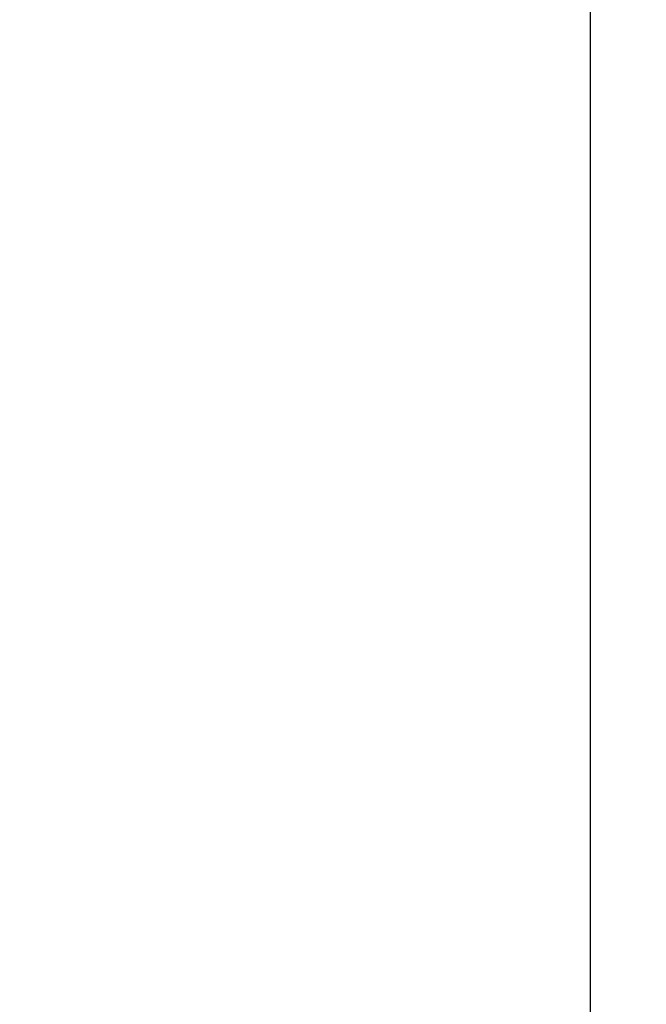
# Model space of a CAD drawing. Extents: x -46539 to 1761, y 97 to 33333.
# Drawn here: x -12161 to -11732, y 11876 to 12551 of the extents above; entities that cross this region are included whole.
import ezdxf

# ---------------------------------------------------------------- set-up
doc = ezdxf.new("R2010")
doc.units = 0
doc.header["$LTSCALE"] = 135
doc.header["$MEASUREMENT"] = 0
doc.header["$PDMODE"] = 35
doc.header["$PDSIZE"] = 3
doc.layers.get('Defpoints').update_dxf_attribs({"linetype": 'CONTINUOUS'})
doc.layers.add('GRE', color=3, linetype='CONTINUOUS')
doc.styles.add('ROMANS', font='romans.shx', dxfattribs={"width": 0.85})
doc.dimstyles.get("Standard").update_dxf_attribs({"dimscale": 0, "dimtxt": 3, "dimasz": 1.5, "dimexe": 1.5, "dimexo": 1.5, "dimgap": 1, "dimtad": 1, "dimdec": 4, "dimlfac": 25, "dimzin": 0, "dimdsep": 46, "dimtxsty": 'ROMANS', "dimcen": 0.09, "dimdle": 1, "dimclrd": 256, "dimclrt": 3, "dimadec": 0, "dimazin": 0, "dimtfac": 1, "dimtdec": 4, "dimtix": 1, "dimtmove": 2, "dimatfit": 3, "dimfxl": 0, "dimtolj": 1, "dimtzin": 0, "dimarcsym": 0})

# ---------------------------------------------------------------- blocks, each defined once
blk = doc.blocks.new('*D23')
at = {"layer": 'Defpoints', "color": 0}
for p in [(-12888.14, 15563.21), (-11770, 15563.21), (-11866.65, 10563.21)]:
    blk.add_point(p, dxfattribs=at)
at = {"layer": 'GRE', "color": 4, "lineweight": -2}
for p, q in [((-12886.64, 15563.21), (-11768.5, 15563.21)), ((-11770, 10763.21), (-11770, 15363.21)), ((-11865.15, 10563.21), (-11768.5, 10563.21))]:
    blk.add_line(p, q, dxfattribs=at)
at = {"layer": 'GRE', "color": 4}
for points in [[(-11803.33, 15363.21), (-11736.66, 15363.21), (-11770, 15563.21)], [(-11803.33, 10763.21), (-11736.66, 10763.21), (-11770, 10563.21)]]:
    blk.add_solid(points, dxfattribs=at)
at = {"layer": 'GRE', "color": 4, "insert": (-11895.8, 13063.21), "char_height": 250, "attachment_point": 5, "rotation": 90, "style": 'ROMANS'}
blk.add_mtext('\\A1;5000', dxfattribs=at)

msp = doc.modelspace()

# ---------------------------------------------------------------- dimensions: what is measured, and where the dimension line sits
at = {"layer": 'GRE', "color": 61}
dim = msp.add_linear_dim(base=(-11769.99757, 15563.20963), p1=(-11866.65096, 10563.20963), p2=(-12888.13697, 15563.20963), angle=90, dimstyle='Standard', override={"dimscale": 1, "dimtxt": 250, "dimasz": 200, "dimgap": 0.8, "dimlfac": 1, "dimzin": 12, "dimclrd": 4, "dimclre": 4, "dimclrt": 4}, dxfattribs=at)
dim.commit()
dim.dimension.update_dxf_attribs({"geometry": '*D23', "text_midpoint": (-11895.79757, 13063.20963)})

doc.saveas('drawing.dxf')
